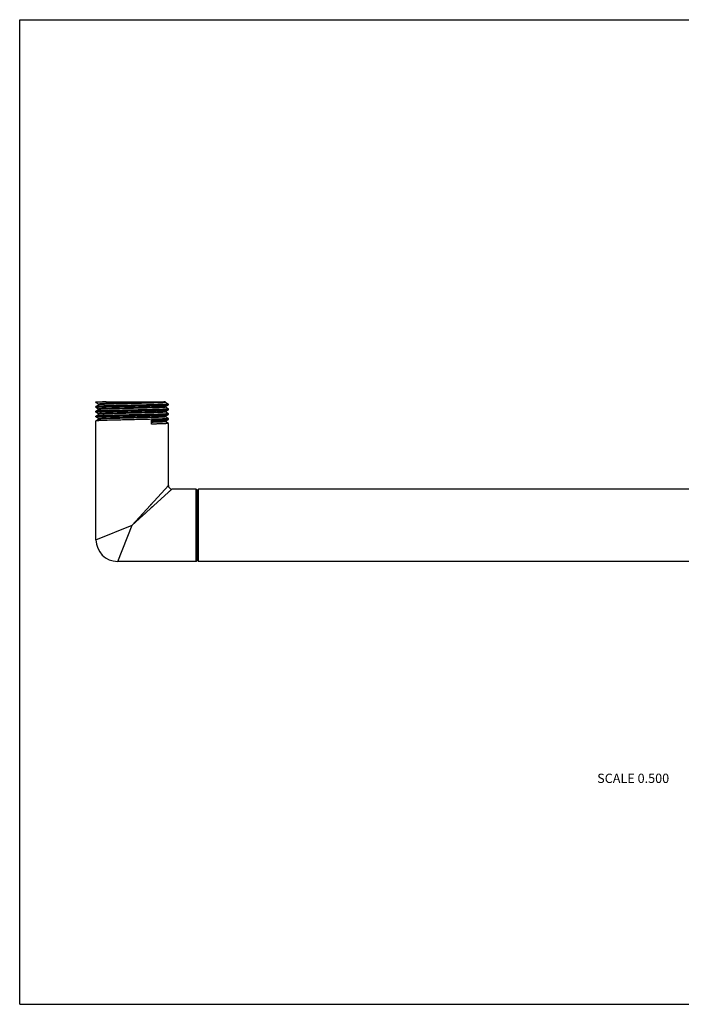
# Model space of a CAD drawing. Units: inches. Extents: x 0 to 11, y 0 to 8.5.
# Drawn here: x 0 to 5.7, y 0 to 8.5 of the extents above; entities that cross this region are included whole.
import ezdxf

# ---------------------------------------------------------------- set-up
doc = ezdxf.new("R2010")
doc.units = ezdxf.units.IN
doc.header["$LTSCALE"] = 0.605
doc.header["$MEASUREMENT"] = 0
doc.layers.get('0').update_dxf_attribs({"linetype": 'CONTINUOUS'})
doc.styles.get("Standard").update_dxf_attribs({"font": 'txt', "width": 0.8})

msp = doc.modelspace()

# ---------------------------------------------------------------- linework, layer by layer
at = {"color": 7, "linetype": 'Continuous'}
for p, q in [((0, 0), (0, 8.5)), ((0, 8.5), (11, 8.5)), ((0.6584, 5.1956), (0.6584, 5.2008)), ((0.6584, 5.2008), (1.2578, 5.2008)), ((0.6584, 5.1956), (0.6586, 5.1954)), ((0.6586, 5.1954), (0.6839, 5.1808)), ((0.7365, 5.2004), (0.7359, 5.2004)), ((0.7478, 5.2008), (0.7365, 5.2004)), ((1.2578, 5.1965), (1.2578, 5.2008)), ((1.2832, 5.182), (1.2579, 5.1966)), ((0.6586, 5.1612), (0.6584, 5.1609)), ((0.6584, 5.154), (0.6584, 5.1609)), ((0.6586, 5.1537), (0.6584, 5.154)), ((0.6586, 5.1195), (0.6584, 5.1193)), ((0.6584, 5.1123), (0.6584, 5.1193)), ((0.6586, 5.1121), (0.6584, 5.1123)), ((0.6842, 5.1759), (0.6586, 5.1612)), ((0.6586, 5.1537), (0.6839, 5.1391)), ((0.6842, 5.1343), (0.6586, 5.1195)), ((0.6586, 5.1121), (0.6839, 5.0974)), ((0.6839, 5.1809), (0.6839, 5.1757)), ((0.6839, 5.1392), (0.6839, 5.134)), ((0.6853, 5.1763), (0.6842, 5.1759)), ((0.6849, 5.1346), (0.6842, 5.1343)), ((1.2572, 5.1596), (1.2568, 5.1595)), ((1.2576, 5.1181), (1.257, 5.1179)), ((1.2576, 5.1598), (1.2572, 5.1596)), ((1.2576, 5.1598), (1.2832, 5.1745)), ((1.2576, 5.1181), (1.2832, 5.1329)), ((1.2578, 5.1548), (1.2578, 5.1598)), ((1.2578, 5.1132), (1.2578, 5.1184)), ((1.2832, 5.1403), (1.2579, 5.1549)), ((1.2832, 5.0987), (1.2579, 5.1133)), ((1.2832, 5.182), (1.2834, 5.1818)), ((1.2832, 5.1745), (1.2834, 5.1748)), ((1.2832, 5.1403), (1.2834, 5.1401)), ((1.2832, 5.1329), (1.2834, 5.1331)), ((1.2834, 5.1748), (1.2834, 5.1818)), ((1.2834, 5.1331), (1.2834, 5.1401)), ((0.6586, 5.0778), (0.6584, 5.0776)), ((0.6584, 5.0706), (0.6584, 5.0776)), ((0.6586, 5.0704), (0.6584, 5.0706)), ((0.6586, 5.0362), (0.6584, 5.0359)), ((0.6584, 4.0108), (0.6584, 5.0359)), ((0.6842, 5.0926), (0.6586, 5.0778)), ((0.6586, 5.0704), (0.6839, 5.0558)), ((0.6842, 5.0509), (0.6586, 5.0362)), ((0.6839, 5.0975), (0.6839, 5.0923)), ((0.6839, 5.0559), (0.6839, 5.0507)), ((0.6851, 5.0929), (0.6842, 5.0926)), ((0.6853, 5.0513), (0.6842, 5.0509)), ((1.1379, 5.0084), (1.1379, 5.0431)), ((1.2576, 5.0764), (1.2567, 5.0761)), ((1.2576, 5.0764), (1.2832, 5.0912)), ((1.2576, 5.0348), (1.2832, 5.0496)), ((1.2578, 5.0715), (1.2578, 5.0767)), ((1.2578, 5.0298), (1.2578, 5.035)), ((1.2832, 5.057), (1.2579, 5.0716)), ((1.2832, 5.0153), (1.2579, 5.0299)), ((1.2832, 5.0987), (1.2834, 5.0984)), ((1.2832, 5.0912), (1.2834, 5.0915)), ((1.2832, 5.057), (1.2834, 5.0568)), ((1.2832, 5.0496), (1.2834, 5.0498)), ((1.2832, 5.0153), (1.2834, 5.0151)), ((1.2834, 5.0915), (1.2834, 5.0984)), ((1.2834, 5.0498), (1.2834, 5.0568)), ((1.2834, 4.4793), (1.2834, 5.0151)), ((1.2834, 4.4793), (0.9709, 4.1358)), ((1.3144, 4.4483), (0.9709, 4.1358)), ((1.2761, 4.4713), (1.274, 4.4689)), ((1.2957, 4.4312), (1.2924, 4.4282)), ((1.3064, 4.441), (1.3041, 4.4388)), ((1.5234, 4.4483), (1.3144, 4.4483)), ((1.5234, 3.8233), (1.5234, 4.4483)), ((1.5234, 4.4483), (1.5334, 4.4383)), ((1.5334, 4.4383), (1.5434, 4.4483)), ((1.5334, 3.8333), (1.5334, 4.4383)), ((1.5434, 3.8233), (1.5434, 4.4483)), ((9.3984, 4.4483), (1.5434, 4.4483)), ((1.1554, 4.3386), (1.1473, 4.3296)), ((1.2308, 4.3722), (1.2249, 4.3668)), ((1.1388, 4.3204), (1.13, 4.3107)), ((1.1458, 4.2949), (1.1357, 4.2857)), ((1.0638, 4.2203), (1.0497, 4.2075)), ((1.0901, 4.2442), (1.0772, 4.2325)), ((0.6584, 4.0108), (0.9709, 4.1358)), ((0.8459, 3.8233), (0.9709, 4.1358)), ((1.5234, 3.8233), (1.5334, 3.8333)), ((1.5334, 3.8333), (1.5434, 3.8233)), ((1.5234, 3.8233), (0.8459, 3.8233)), ((9.3984, 3.8233), (1.5434, 3.8233)), ((0, 0), (11, 0))]:
    msp.add_line(p, q, dxfattribs=at)
for points in [[(1.2834, 4.4793), (1.2831, 4.4789), (1.2824, 4.4781), (1.2813, 4.477), (1.2799, 4.4754), (1.2781, 4.4735)], [(1.3144, 4.4483), (1.314, 4.448), (1.3133, 4.4473), (1.3121, 4.4462), (1.3106, 4.4448), (1.3086, 4.443)]]:
    msp.add_lwpolyline(points, dxfattribs=at)
for centre, radius, start, end in [((1.2549, 5.1247), 0.00712, 285.62845, 286.56682), ((1.3144, 4.4793), 0.031, 179.99973, 270.00027), ((0.8459, 4.0108), 0.1875, 180.00002, 269.99998)]:
    msp.add_arc(centre, radius, start, end, dxfattribs=at)
for points, knots in [([(0.7359, 5.2004), (0.73, 5.2002), (0.7215, 5.1999), (0.7105, 5.1995), (0.703, 5.1992), (0.696, 5.1989), (0.6897, 5.1986), (0.6838, 5.1983), (0.6786, 5.198), (0.6739, 5.1977), (0.6699, 5.1974), (0.6669, 5.1972), (0.6648, 5.197), (0.6635, 5.1968), (0.6623, 5.1967), (0.6613, 5.1965), (0.6604, 5.1964), (0.6598, 5.1963), (0.6594, 5.1962), (0.6591, 5.1961), (0.6589, 5.196), (0.6587, 5.1959), (0.6586, 5.1959), (0.6585, 5.1958), (0.6584, 5.1957), (0.6584, 5.1956), (0.6584, 5.1956)], [0, 0, 0, 0, 0.225745, 0.328879, 0.425219, 0.51459, 0.59682, 0.671745, 0.739225, 0.799125, 0.851312, 0.895693, 0.914934, 0.932199, 0.94748, 0.960771, 0.972073, 0.981392, 0.985313, 0.988746, 0.991696, 0.994173, 0.996193, 0.997784, 0.999009, 1, 1, 1, 1]), ([(1.255, 5.2008), (1.2542, 5.2006), (1.2526, 5.2004), (1.2497, 5.2001), (1.2463, 5.1998), (1.2423, 5.1995), (1.2376, 5.1992), (1.2303, 5.1988), (1.2197, 5.1982), (1.2054, 5.1976), (1.189, 5.197), (1.1707, 5.1964), (1.1507, 5.1958), (1.129, 5.1952), (1.0976, 5.1943), (1.0559, 5.1933), (1.0039, 5.1921), (0.9596, 5.191), (0.924, 5.1902), (0.8978, 5.1896), (0.8723, 5.189), (0.8475, 5.1883), (0.8239, 5.1877), (0.8016, 5.1871), (0.7807, 5.1865), (0.7616, 5.1859), (0.7467, 5.1854), (0.7358, 5.1849), (0.7283, 5.1846), (0.7214, 5.1843), (0.7151, 5.184), (0.7093, 5.1837), (0.7041, 5.1834), (0.6994, 5.1831), (0.6954, 5.1828), (0.6924, 5.1825), (0.6903, 5.1823), (0.689, 5.1821), (0.6878, 5.182), (0.6868, 5.1818), (0.686, 5.1817), (0.6853, 5.1815), (0.6849, 5.1814), (0.6847, 5.1813), (0.6844, 5.1813), (0.6843, 5.1812), (0.6841, 5.1811), (0.684, 5.181), (0.684, 5.181), (0.6839, 5.1809), (0.6839, 5.1809)], [0, 0, 0, 0, 0.003897, 0.008871, 0.014912, 0.02201, 0.030148, 0.039309, 0.060622, 0.085765, 0.114519, 0.146632, 0.181823, 0.219781, 0.260177, 0.346839, 0.438773, 0.532758, 0.57949, 0.6255, 0.670385, 0.71375, 0.755215, 0.794416, 0.831009, 0.864673, 0.895114, 0.90904, 0.922063, 0.934154, 0.945287, 0.955436, 0.964581, 0.972703, 0.979783, 0.985806, 0.988419, 0.990763, 0.992839, 0.994645, 0.996182, 0.99745, 0.997984, 0.998451, 0.998854, 0.999192, 0.999469, 0.999689, 0.99986, 1, 1, 1, 1]), ([(1.2578, 5.1965), (1.2578, 5.1965), (1.2578, 5.1964), (1.2578, 5.1963), (1.2576, 5.1963), (1.2575, 5.1962), (1.2573, 5.1961), (1.2571, 5.196), (1.2568, 5.1959), (1.2564, 5.1958), (1.2558, 5.1957), (1.2549, 5.1955), (1.2538, 5.1954), (1.2526, 5.1952), (1.2512, 5.1951), (1.2491, 5.1949), (1.246, 5.1946), (1.2419, 5.1943), (1.2371, 5.194), (1.2318, 5.1937), (1.2258, 5.1933), (1.2193, 5.193), (1.2122, 5.1927), (1.2046, 5.1924), (1.1934, 5.192), (1.1781, 5.1914), (1.1585, 5.1908), (1.1371, 5.1902), (1.1142, 5.1896), (1.0901, 5.1889), (1.0649, 5.1883), (1.0388, 5.1877), (1.0121, 5.187), (0.976, 5.1862), (0.9311, 5.1852), (0.8869, 5.1841), (0.8527, 5.1833), (0.8285, 5.1827), (0.8056, 5.182), (0.7841, 5.1814), (0.7644, 5.1808), (0.7465, 5.1801), (0.7307, 5.1795), (0.7188, 5.179), (0.7105, 5.1786), (0.705, 5.1782), (0.7002, 5.1779), (0.696, 5.1776), (0.6925, 5.1773), (0.6895, 5.177), (0.6875, 5.1767), (0.6861, 5.1765), (0.6856, 5.1764), (0.6853, 5.1763)], [0, 0, 0, 0, 0.000142, 0.000316, 0.00054, 0.000823, 0.00117, 0.001582, 0.002062, 0.002609, 0.003909, 0.005485, 0.007336, 0.009464, 0.011869, 0.014548, 0.020726, 0.027984, 0.03631, 0.045685, 0.056087, 0.067493, 0.07988, 0.093218, 0.107476, 0.138628, 0.173053, 0.210443, 0.250459, 0.292742, 0.336908, 0.38256, 0.429284, 0.47666, 0.571652, 0.664111, 0.708344, 0.750708, 0.790821, 0.828321, 0.86287, 0.894156, 0.921897, 0.945844, 0.956327, 0.965783, 0.974192, 0.981537, 0.9878, 0.992969, 0.997037, 0.998656, 1, 1, 1, 1]), ([(0.6584, 5.154), (0.6584, 5.154), (0.6584, 5.1541), (0.6585, 5.1541), (0.6586, 5.1542), (0.6588, 5.1543), (0.659, 5.1544), (0.6592, 5.1544), (0.6595, 5.1545), (0.66, 5.1546), (0.6607, 5.1548), (0.6617, 5.1549), (0.6629, 5.1551), (0.6643, 5.1553), (0.6659, 5.1554), (0.6683, 5.1556), (0.6718, 5.1559), (0.6765, 5.1562), (0.6819, 5.1566), (0.6879, 5.1569), (0.6947, 5.1572), (0.702, 5.1575), (0.7101, 5.1578), (0.7187, 5.1582), (0.7314, 5.1586), (0.7486, 5.1591), (0.7708, 5.1598), (0.7948, 5.1604), (0.8206, 5.1611), (0.8477, 5.1617), (0.876, 5.1623), (0.9052, 5.163), (0.935, 5.1636), (0.9652, 5.1643), (0.9954, 5.1649), (1.0253, 5.1655), (1.0548, 5.1662), (1.0835, 5.1668), (1.1111, 5.1675), (1.1374, 5.1681), (1.1621, 5.1687), (1.185, 5.1694), (1.2059, 5.17), (1.222, 5.1706), (1.2337, 5.171), (1.2416, 5.1713), (1.2488, 5.1716), (1.2554, 5.172), (1.2613, 5.1723), (1.2665, 5.1726), (1.271, 5.1729), (1.2749, 5.1732), (1.2776, 5.1735), (1.2794, 5.1737), (1.2805, 5.1739), (1.2815, 5.174), (1.2822, 5.1742), (1.2827, 5.1743), (1.283, 5.1745), (1.2831, 5.1745), (1.2832, 5.1745)], [0, 0, 0, 0, 0.000134, 0.000303, 0.000527, 0.000815, 0.00117, 0.001594, 0.002088, 0.002653, 0.003998, 0.00563, 0.00755, 0.009758, 0.012252, 0.015032, 0.021443, 0.028976, 0.037617, 0.047343, 0.058133, 0.069962, 0.082803, 0.096625, 0.111395, 0.143643, 0.179243, 0.217861, 0.259133, 0.302672, 0.348068, 0.394896, 0.442716, 0.491078, 0.539526, 0.587604, 0.634861, 0.680851, 0.725144, 0.767324, 0.806992, 0.843779, 0.877334, 0.907345, 0.920932, 0.933531, 0.945111, 0.955645, 0.965111, 0.973486, 0.980749, 0.986885, 0.991883, 0.993952, 0.995732, 0.997225, 0.998431, 0.999353, 0.99971, 1, 1, 1, 1]), ([(0.6584, 5.1123), (0.6584, 5.1123), (0.6584, 5.1124), (0.6585, 5.1125), (0.6586, 5.1125), (0.6588, 5.1126), (0.659, 5.1127), (0.6592, 5.1128), (0.6595, 5.1129), (0.66, 5.113), (0.6607, 5.1131), (0.6617, 5.1133), (0.6629, 5.1134), (0.6643, 5.1136), (0.6659, 5.1138), (0.6683, 5.114), (0.6718, 5.1142), (0.6765, 5.1146), (0.6819, 5.1149), (0.6879, 5.1152), (0.6947, 5.1155), (0.702, 5.1158), (0.7101, 5.1162), (0.7187, 5.1165), (0.7314, 5.1169), (0.7486, 5.1175), (0.7708, 5.1181), (0.7949, 5.1187), (0.8206, 5.1194), (0.8477, 5.12), (0.876, 5.1207), (0.9052, 5.1213), (0.935, 5.1219), (0.9652, 5.1226), (0.9954, 5.1232), (1.0253, 5.1239), (1.0548, 5.1245), (1.0835, 5.1251), (1.1111, 5.1258), (1.1374, 5.1264), (1.1621, 5.1271), (1.185, 5.1277), (1.2059, 5.1283), (1.222, 5.1289), (1.2337, 5.1293), (1.2416, 5.1297), (1.2488, 5.13), (1.2554, 5.1303), (1.2613, 5.1306), (1.2665, 5.1309), (1.271, 5.1312), (1.2749, 5.1316), (1.2776, 5.1318), (1.2794, 5.1321), (1.2805, 5.1322), (1.2815, 5.1324), (1.2822, 5.1325), (1.2827, 5.1327), (1.283, 5.1328), (1.2831, 5.1329), (1.2832, 5.1329)], [0, 0, 0, 0, 0.000134, 0.000303, 0.000527, 0.000815, 0.00117, 0.001594, 0.002088, 0.002653, 0.003998, 0.00563, 0.00755, 0.009758, 0.012253, 0.015033, 0.021443, 0.028976, 0.037617, 0.047344, 0.058133, 0.069963, 0.082804, 0.096625, 0.111396, 0.143644, 0.179245, 0.217863, 0.259137, 0.302676, 0.348073, 0.394901, 0.442721, 0.491082, 0.53953, 0.587609, 0.634865, 0.680855, 0.725147, 0.767326, 0.806994, 0.84378, 0.877335, 0.907346, 0.920933, 0.933532, 0.945112, 0.955646, 0.965112, 0.973486, 0.980749, 0.986885, 0.991883, 0.993952, 0.995732, 0.997225, 0.998431, 0.999353, 0.99971, 1, 1, 1, 1]), ([(1.2834, 5.1818), (1.2834, 5.1817), (1.2834, 5.1817), (1.2833, 5.1816), (1.2832, 5.1815), (1.283, 5.1814), (1.2828, 5.1813), (1.2825, 5.1813), (1.2822, 5.1812), (1.2818, 5.1811), (1.281, 5.1809), (1.28, 5.1808), (1.2788, 5.1806), (1.2775, 5.1805), (1.2759, 5.1803), (1.2735, 5.1801), (1.27, 5.1798), (1.2653, 5.1795), (1.2599, 5.1792), (1.2538, 5.1788), (1.2471, 5.1785), (1.2397, 5.1782), (1.2317, 5.1779), (1.2231, 5.1776), (1.2104, 5.1771), (1.1932, 5.1766), (1.171, 5.1759), (1.1469, 5.1753), (1.1212, 5.1747), (1.0941, 5.174), (1.0658, 5.1734), (1.0366, 5.1727), (1.0068, 5.1721), (0.9766, 5.1715), (0.9464, 5.1708), (0.9164, 5.1702), (0.887, 5.1695), (0.8583, 5.1689), (0.8307, 5.1683), (0.8044, 5.1676), (0.7797, 5.167), (0.7568, 5.1663), (0.7359, 5.1657), (0.7198, 5.1652), (0.7081, 5.1647), (0.7002, 5.1644), (0.693, 5.1641), (0.6864, 5.1638), (0.6805, 5.1634), (0.6753, 5.1631), (0.6707, 5.1628), (0.6669, 5.1625), (0.6642, 5.1622), (0.6623, 5.162), (0.6612, 5.1618), (0.6603, 5.1617), (0.6596, 5.1615), (0.6591, 5.1614), (0.6588, 5.1613), (0.6587, 5.1612), (0.6586, 5.1612)], [0, 0, 0, 0, 0.000134, 0.000303, 0.000527, 0.000815, 0.00117, 0.001594, 0.002088, 0.002653, 0.003998, 0.00563, 0.00755, 0.009758, 0.012253, 0.015033, 0.021444, 0.028977, 0.037619, 0.047346, 0.058136, 0.069966, 0.082807, 0.096629, 0.1114, 0.143648, 0.179249, 0.217869, 0.259143, 0.302684, 0.348081, 0.394909, 0.442728, 0.491088, 0.539536, 0.587614, 0.63487, 0.680859, 0.725151, 0.767329, 0.806996, 0.84378, 0.877335, 0.907346, 0.920933, 0.933532, 0.945112, 0.955647, 0.965112, 0.973487, 0.980749, 0.986886, 0.991883, 0.993952, 0.995732, 0.997225, 0.998431, 0.999353, 0.99971, 1, 1, 1, 1]), ([(1.2834, 5.1401), (1.2834, 5.1401), (1.2834, 5.14), (1.2833, 5.1399), (1.2832, 5.1398), (1.283, 5.1398), (1.2828, 5.1397), (1.2825, 5.1396), (1.2822, 5.1395), (1.2818, 5.1394), (1.281, 5.1393), (1.28, 5.1391), (1.2788, 5.139), (1.2775, 5.1388), (1.2759, 5.1386), (1.2735, 5.1384), (1.27, 5.1381), (1.2653, 5.1378), (1.2599, 5.1375), (1.2538, 5.1372), (1.2471, 5.1369), (1.2397, 5.1365), (1.2317, 5.1362), (1.2231, 5.1359), (1.2104, 5.1355), (1.1932, 5.1349), (1.171, 5.1343), (1.1469, 5.1336), (1.1212, 5.133), (1.0941, 5.1324), (1.0658, 5.1317), (1.0366, 5.1311), (1.0068, 5.1304), (0.9766, 5.1298), (0.9464, 5.1292), (0.9164, 5.1285), (0.887, 5.1279), (0.8583, 5.1272), (0.8307, 5.1266), (0.8044, 5.126), (0.7797, 5.1253), (0.7568, 5.1247), (0.7359, 5.124), (0.7198, 5.1235), (0.7081, 5.1231), (0.7002, 5.1227), (0.693, 5.1224), (0.6864, 5.1221), (0.6805, 5.1218), (0.6753, 5.1215), (0.6707, 5.1211), (0.6669, 5.1208), (0.6642, 5.1205), (0.6623, 5.1203), (0.6612, 5.1202), (0.6603, 5.12), (0.6596, 5.1198), (0.6591, 5.1197), (0.6588, 5.1196), (0.6587, 5.1195), (0.6586, 5.1195)], [0, 0, 0, 0, 0.000134, 0.000303, 0.000527, 0.000815, 0.00117, 0.001594, 0.002088, 0.002653, 0.003998, 0.00563, 0.00755, 0.009758, 0.012253, 0.015033, 0.021443, 0.028977, 0.037618, 0.047344, 0.058134, 0.069964, 0.082805, 0.096626, 0.111397, 0.143645, 0.179246, 0.217865, 0.259139, 0.302679, 0.348076, 0.394904, 0.442724, 0.491086, 0.539534, 0.587612, 0.634869, 0.680858, 0.72515, 0.767328, 0.806996, 0.843781, 0.877336, 0.907347, 0.920933, 0.933532, 0.945112, 0.955647, 0.965112, 0.973486, 0.980749, 0.986885, 0.991883, 0.993952, 0.995732, 0.997225, 0.998431, 0.999353, 0.99971, 1, 1, 1, 1]), ([(1.2568, 5.1595), (1.2566, 5.1594), (1.2561, 5.1593), (1.2553, 5.1591), (1.2543, 5.159), (1.2526, 5.1588), (1.2502, 5.1585), (1.2468, 5.1582), (1.2427, 5.1579), (1.2381, 5.1576), (1.2328, 5.1572), (1.2269, 5.1569), (1.2205, 5.1566), (1.2108, 5.1562), (1.1973, 5.1556), (1.1795, 5.155), (1.1599, 5.1544), (1.1386, 5.1538), (1.1157, 5.1531), (1.0915, 5.1525), (1.0662, 5.1519), (1.0401, 5.1512), (1.0041, 5.1504), (0.9679, 5.1496), (0.9316, 5.1487), (0.9047, 5.1481), (0.8785, 5.1475), (0.8531, 5.1468), (0.8287, 5.1462), (0.8057, 5.1456), (0.7842, 5.1449), (0.7644, 5.1443), (0.749, 5.1438), (0.7377, 5.1433), (0.73, 5.143), (0.7228, 5.1427), (0.7162, 5.1424), (0.7102, 5.1421), (0.7048, 5.1418), (0.7, 5.1414), (0.6958, 5.1411), (0.6928, 5.1409), (0.6906, 5.1406), (0.6892, 5.1405), (0.688, 5.1403), (0.6869, 5.1402), (0.686, 5.14), (0.6854, 5.1399), (0.685, 5.1398), (0.6847, 5.1397), (0.6845, 5.1396), (0.6843, 5.1395), (0.6841, 5.1395), (0.684, 5.1394), (0.684, 5.1393), (0.6839, 5.1392), (0.6839, 5.1392)], [0, 0, 0, 0, 0.001185, 0.002648, 0.00439, 0.006411, 0.011286, 0.017266, 0.024342, 0.032496, 0.041711, 0.051967, 0.063241, 0.075508, 0.102903, 0.133906, 0.168235, 0.205577, 0.245592, 0.287915, 0.332162, 0.377928, 0.424797, 0.520129, 0.567723, 0.614691, 0.660603, 0.705042, 0.747603, 0.787898, 0.825559, 0.860245, 0.89164, 0.906012, 0.919456, 0.931943, 0.943445, 0.953933, 0.963385, 0.971781, 0.979102, 0.985331, 0.988033, 0.990457, 0.992604, 0.994472, 0.996062, 0.997372, 0.997924, 0.998407, 0.998823, 0.999172, 0.999457, 0.999683, 0.999857, 1, 1, 1, 1]), ([(1.2569, 5.1178), (1.2566, 5.1178), (1.2562, 5.1177), (1.2553, 5.1175), (1.2544, 5.1173), (1.2528, 5.1171), (1.2503, 5.1168), (1.2469, 5.1165), (1.2429, 5.1162), (1.2383, 5.1159), (1.233, 5.1156), (1.2272, 5.1153), (1.2207, 5.115), (1.211, 5.1145), (1.1976, 5.114), (1.1799, 5.1134), (1.1603, 5.1127), (1.1389, 5.1121), (1.1161, 5.1115), (1.0919, 5.1108), (1.0666, 5.1102), (1.0404, 5.1096), (1.0045, 5.1087), (0.9682, 5.1079), (0.9318, 5.1071), (0.905, 5.1064), (0.8787, 5.1058), (0.8533, 5.1052), (0.8289, 5.1045), (0.8059, 5.1039), (0.7843, 5.1033), (0.7645, 5.1026), (0.7491, 5.1021), (0.7377, 5.1017), (0.73, 5.1014), (0.7229, 5.101), (0.7163, 5.1007), (0.7103, 5.1004), (0.7049, 5.1001), (0.7001, 5.0998), (0.6959, 5.0995), (0.6928, 5.0992), (0.6906, 5.099), (0.6892, 5.0988), (0.688, 5.0987), (0.6869, 5.0985), (0.686, 5.0984), (0.6854, 5.0982), (0.685, 5.0981), (0.6847, 5.098), (0.6845, 5.0979), (0.6843, 5.0979), (0.6841, 5.0978), (0.684, 5.0977), (0.684, 5.0976), (0.6839, 5.0976), (0.6839, 5.0975)], [0, 0, 0, 0, 0.001162, 0.002601, 0.00432, 0.006319, 0.01115, 0.017089, 0.024123, 0.03224, 0.04142, 0.051641, 0.062884, 0.075122, 0.102465, 0.133427, 0.167722, 0.20504, 0.24504, 0.287358, 0.331606, 0.377382, 0.424268, 0.519651, 0.567277, 0.614281, 0.660232, 0.704712, 0.747314, 0.787651, 0.825352, 0.860077, 0.891507, 0.905897, 0.919357, 0.931859, 0.943374, 0.953876, 0.96334, 0.971746, 0.979077, 0.985313, 0.988018, 0.990446, 0.992595, 0.994466, 0.996057, 0.99737, 0.997922, 0.998406, 0.998822, 0.999171, 0.999457, 0.999682, 0.999857, 1, 1, 1, 1]), ([(1.2578, 5.1548), (1.2578, 5.1548), (1.2578, 5.1548), (1.2578, 5.1547), (1.2576, 5.1546), (1.2575, 5.1545), (1.2573, 5.1544), (1.2571, 5.1544), (1.2568, 5.1543), (1.2564, 5.1542), (1.2557, 5.154), (1.2548, 5.1539), (1.2538, 5.1537), (1.2526, 5.1536), (1.2512, 5.1534), (1.249, 5.1532), (1.2459, 5.1529), (1.2417, 5.1526), (1.2369, 5.1523), (1.2315, 5.152), (1.2255, 5.1517), (1.2189, 5.1513), (1.2118, 5.151), (1.2041, 5.1507), (1.1928, 5.1503), (1.1774, 5.1497), (1.1575, 5.1491), (1.136, 5.1485), (1.113, 5.1479), (1.0886, 5.1472), (1.0632, 5.1466), (1.037, 5.146), (1.0101, 5.1453), (0.9738, 5.1445), (0.9375, 5.1437), (0.9016, 5.1428), (0.8754, 5.1422), (0.8501, 5.1415), (0.8259, 5.1409), (0.8031, 5.1403), (0.7817, 5.1397), (0.7621, 5.139), (0.7444, 5.1384), (0.7309, 5.1379), (0.7212, 5.1374), (0.7148, 5.1371), (0.7089, 5.1368), (0.7036, 5.1365), (0.699, 5.1362), (0.6949, 5.1359), (0.6915, 5.1355), (0.6891, 5.1353), (0.6875, 5.1351), (0.6865, 5.1349), (0.6857, 5.1347), (0.6852, 5.1346), (0.6849, 5.1346)], [0, 0, 0, 0, 0.000143, 0.000317, 0.000543, 0.000828, 0.001178, 0.001593, 0.002077, 0.002629, 0.00394, 0.00553, 0.007399, 0.009547, 0.011972, 0.014675, 0.020907, 0.028231, 0.036631, 0.046088, 0.05658, 0.068087, 0.080579, 0.094029, 0.108408, 0.139815, 0.174515, 0.21219, 0.2525, 0.295076, 0.33953, 0.385455, 0.432436, 0.480041, 0.575392, 0.622267, 0.668036, 0.712284, 0.754605, 0.794615, 0.831948, 0.866265, 0.897253, 0.92463, 0.936886, 0.948149, 0.958393, 0.967595, 0.975736, 0.982797, 0.988762, 0.993622, 0.995635, 0.997368, 0.998823, 1, 1, 1, 1]), ([(1.2578, 5.1132), (1.2578, 5.1131), (1.2578, 5.1131), (1.2578, 5.113), (1.2576, 5.1129), (1.2575, 5.1129), (1.2573, 5.1128), (1.2571, 5.1127), (1.2568, 5.1126), (1.2564, 5.1125), (1.2557, 5.1124), (1.2549, 5.1122), (1.2538, 5.1121), (1.2526, 5.1119), (1.2512, 5.1117), (1.249, 5.1115), (1.246, 5.1113), (1.2418, 5.1109), (1.237, 5.1106), (1.2316, 5.1103), (1.2256, 5.11), (1.219, 5.1097), (1.2119, 5.1094), (1.2042, 5.1091), (1.1929, 5.1086), (1.1776, 5.1081), (1.1578, 5.1075), (1.1363, 5.1068), (1.1133, 5.1062), (1.089, 5.1056), (1.0637, 5.1049), (1.0375, 5.1043), (1.0107, 5.1037), (0.9744, 5.1028), (0.9382, 5.102), (0.9023, 5.1012), (0.8761, 5.1005), (0.8508, 5.0999), (0.8267, 5.0993), (0.8038, 5.0986), (0.7824, 5.098), (0.7628, 5.0974), (0.745, 5.0968), (0.7315, 5.0962), (0.7217, 5.0958), (0.7152, 5.0955), (0.7093, 5.0952), (0.704, 5.0948), (0.6993, 5.0945), (0.6952, 5.0942), (0.6918, 5.0939), (0.6893, 5.0936), (0.6876, 5.0934), (0.6866, 5.0933), (0.6858, 5.0931), (0.6853, 5.093), (0.6851, 5.0929)], [0, 0, 0, 0, 0.000143, 0.000317, 0.000542, 0.000827, 0.001176, 0.00159, 0.002073, 0.002623, 0.003931, 0.005517, 0.007381, 0.009523, 0.011943, 0.014639, 0.020855, 0.028161, 0.03654, 0.045973, 0.05644, 0.067918, 0.08038, 0.093798, 0.108142, 0.139477, 0.174098, 0.211693, 0.25192, 0.294411, 0.338784, 0.384631, 0.431539, 0.479079, 0.574328, 0.62117, 0.66692, 0.711164, 0.753497, 0.793536, 0.830917, 0.8653, 0.896373, 0.923854, 0.936168, 0.947495, 0.957806, 0.96708, 0.975298, 0.982439, 0.988489, 0.993436, 0.995494, 0.997274, 0.998776, 1, 1, 1, 1]), ([(0.6584, 5.0706), (0.6584, 5.0707), (0.6584, 5.0707), (0.6585, 5.0708), (0.6586, 5.0709), (0.6588, 5.071), (0.659, 5.071), (0.6592, 5.0711), (0.6595, 5.0712), (0.66, 5.0713), (0.6607, 5.0714), (0.6617, 5.0716), (0.6629, 5.0718), (0.6643, 5.0719), (0.6659, 5.0721), (0.6683, 5.0723), (0.6718, 5.0726), (0.6765, 5.0729), (0.6819, 5.0732), (0.6879, 5.0735), (0.6947, 5.0739), (0.702, 5.0742), (0.7101, 5.0745), (0.7187, 5.0748), (0.7314, 5.0753), (0.7486, 5.0758), (0.7708, 5.0764), (0.7949, 5.0771), (0.8206, 5.0777), (0.8477, 5.0784), (0.876, 5.079), (0.9052, 5.0796), (0.935, 5.0803), (0.9652, 5.0809), (0.9954, 5.0816), (1.0253, 5.0822), (1.0548, 5.0828), (1.0835, 5.0835), (1.1111, 5.0841), (1.1374, 5.0848), (1.1621, 5.0854), (1.185, 5.086), (1.2059, 5.0867), (1.222, 5.0872), (1.2337, 5.0877), (1.2416, 5.088), (1.2488, 5.0883), (1.2554, 5.0886), (1.2613, 5.0889), (1.2665, 5.0893), (1.271, 5.0896), (1.2749, 5.0899), (1.2776, 5.0902), (1.2794, 5.0904), (1.2805, 5.0906), (1.2815, 5.0907), (1.2822, 5.0909), (1.2827, 5.091), (1.283, 5.0911), (1.2831, 5.0912), (1.2832, 5.0912)], [0, 0, 0, 0, 0.000134, 0.000303, 0.000527, 0.000815, 0.00117, 0.001594, 0.002088, 0.002653, 0.003998, 0.00563, 0.00755, 0.009758, 0.012253, 0.015033, 0.021443, 0.028977, 0.037618, 0.047345, 0.058134, 0.069964, 0.082805, 0.096626, 0.111397, 0.143646, 0.179246, 0.217865, 0.25914, 0.30268, 0.348077, 0.394905, 0.442725, 0.491087, 0.539535, 0.587613, 0.634869, 0.680859, 0.72515, 0.767329, 0.806996, 0.843781, 0.877336, 0.907347, 0.920933, 0.933532, 0.945112, 0.955647, 0.965112, 0.973487, 0.980749, 0.986885, 0.991883, 0.993952, 0.995732, 0.997225, 0.998431, 0.999353, 0.99971, 1, 1, 1, 1]), ([(1.2834, 5.0984), (1.2834, 5.0984), (1.2834, 5.0983), (1.2833, 5.0983), (1.2832, 5.0982), (1.283, 5.0981), (1.2828, 5.098), (1.2825, 5.0979), (1.2822, 5.0979), (1.2818, 5.0977), (1.281, 5.0976), (1.28, 5.0974), (1.2788, 5.0973), (1.2775, 5.0971), (1.2759, 5.097), (1.2735, 5.0967), (1.27, 5.0965), (1.2653, 5.0962), (1.2599, 5.0958), (1.2538, 5.0955), (1.2471, 5.0952), (1.2397, 5.0949), (1.2317, 5.0946), (1.2231, 5.0942), (1.2104, 5.0938), (1.1932, 5.0932), (1.171, 5.0926), (1.1469, 5.092), (1.1212, 5.0913), (1.0941, 5.0907), (1.0658, 5.09), (1.0366, 5.0894), (1.0068, 5.0888), (0.9766, 5.0881), (0.9464, 5.0875), (0.9164, 5.0868), (0.887, 5.0862), (0.8583, 5.0856), (0.8307, 5.0849), (0.8044, 5.0843), (0.7797, 5.0836), (0.7568, 5.083), (0.7359, 5.0824), (0.7198, 5.0818), (0.7081, 5.0814), (0.7002, 5.0811), (0.693, 5.0807), (0.6864, 5.0804), (0.6805, 5.0801), (0.6753, 5.0798), (0.6707, 5.0795), (0.6669, 5.0792), (0.6642, 5.0789), (0.6623, 5.0787), (0.6612, 5.0785), (0.6603, 5.0783), (0.6596, 5.0782), (0.6591, 5.078), (0.6588, 5.0779), (0.6587, 5.0779), (0.6586, 5.0778)], [0, 0, 0, 0, 0.000134, 0.000303, 0.000527, 0.000815, 0.00117, 0.001594, 0.002088, 0.002653, 0.003998, 0.00563, 0.00755, 0.009758, 0.012252, 0.015033, 0.021443, 0.028976, 0.037617, 0.047344, 0.058133, 0.069963, 0.082804, 0.096625, 0.111396, 0.143644, 0.179244, 0.217863, 0.259136, 0.302675, 0.348072, 0.3949, 0.44272, 0.491081, 0.539529, 0.587608, 0.634864, 0.680854, 0.725146, 0.767326, 0.806994, 0.84378, 0.877335, 0.907346, 0.920933, 0.933531, 0.945112, 0.955646, 0.965112, 0.973486, 0.980749, 0.986885, 0.991883, 0.993952, 0.995732, 0.997225, 0.998431, 0.999353, 0.99971, 1, 1, 1, 1]), ([(1.2834, 5.0568), (1.2834, 5.0567), (1.2834, 5.0567), (1.2833, 5.0566), (1.2832, 5.0565), (1.283, 5.0564), (1.2828, 5.0563), (1.2825, 5.0563), (1.2822, 5.0562), (1.2818, 5.0561), (1.281, 5.0559), (1.28, 5.0558), (1.2788, 5.0556), (1.2775, 5.0555), (1.2759, 5.0553), (1.2735, 5.0551), (1.27, 5.0548), (1.2653, 5.0545), (1.2599, 5.0542), (1.2538, 5.0538), (1.2471, 5.0535), (1.2397, 5.0532), (1.2317, 5.0529), (1.2231, 5.0526), (1.2104, 5.0521), (1.1932, 5.0516), (1.171, 5.0509), (1.1469, 5.0503), (1.1212, 5.0497), (1.0941, 5.049), (1.0658, 5.0484), (1.0366, 5.0477), (1.0068, 5.0471), (0.9766, 5.0465), (0.9464, 5.0458), (0.9164, 5.0452), (0.887, 5.0445), (0.8583, 5.0439), (0.8307, 5.0433), (0.8044, 5.0426), (0.7797, 5.042), (0.7568, 5.0413), (0.7359, 5.0407), (0.7198, 5.0402), (0.7081, 5.0397), (0.7002, 5.0394), (0.693, 5.0391), (0.6864, 5.0388), (0.6805, 5.0384), (0.6753, 5.0381), (0.6707, 5.0378), (0.6669, 5.0375), (0.6642, 5.0372), (0.6623, 5.037), (0.6612, 5.0368), (0.6603, 5.0367), (0.6596, 5.0365), (0.6591, 5.0364), (0.6588, 5.0363), (0.6587, 5.0362), (0.6586, 5.0362)], [0, 0, 0, 0, 0.000134, 0.000303, 0.000527, 0.000815, 0.00117, 0.001594, 0.002088, 0.002653, 0.003998, 0.00563, 0.00755, 0.009758, 0.012252, 0.015032, 0.021443, 0.028976, 0.037617, 0.047343, 0.058133, 0.069962, 0.082803, 0.096625, 0.111395, 0.143643, 0.179243, 0.217861, 0.259133, 0.302671, 0.348068, 0.394896, 0.442716, 0.491077, 0.539525, 0.587603, 0.63486, 0.68085, 0.725143, 0.767323, 0.806992, 0.843778, 0.877333, 0.907345, 0.920932, 0.93353, 0.945111, 0.955645, 0.965111, 0.973486, 0.980748, 0.986885, 0.991883, 0.993952, 0.995732, 0.997225, 0.998431, 0.999353, 0.99971, 1, 1, 1, 1]), ([(1.2567, 5.0761), (1.2565, 5.0761), (1.256, 5.0759), (1.2551, 5.0758), (1.2541, 5.0756), (1.2524, 5.0754), (1.25, 5.0751), (1.2465, 5.0748), (1.2424, 5.0745), (1.2377, 5.0742), (1.2324, 5.0739), (1.2265, 5.0736), (1.22, 5.0733), (1.2102, 5.0728), (1.1967, 5.0723), (1.1789, 5.0717), (1.1593, 5.071), (1.1379, 5.0704), (1.115, 5.0698), (1.0908, 5.0691), (1.0655, 5.0685), (1.0394, 5.0679), (1.0035, 5.067), (0.9673, 5.0662), (0.931, 5.0654), (0.9042, 5.0647), (0.878, 5.0641), (0.8527, 5.0635), (0.8284, 5.0629), (0.8054, 5.0622), (0.7839, 5.0616), (0.7642, 5.061), (0.7488, 5.0604), (0.7375, 5.06), (0.7299, 5.0597), (0.7227, 5.0594), (0.7162, 5.0591), (0.7102, 5.0587), (0.7048, 5.0584), (0.7, 5.0581), (0.6958, 5.0578), (0.6927, 5.0575), (0.6906, 5.0573), (0.6892, 5.0572), (0.688, 5.057), (0.6869, 5.0568), (0.686, 5.0567), (0.6854, 5.0565), (0.6849, 5.0564), (0.6847, 5.0564), (0.6845, 5.0563), (0.6843, 5.0562), (0.6841, 5.0561), (0.684, 5.056), (0.684, 5.056), (0.6839, 5.0559), (0.6839, 5.0559)], [0, 0, 0, 0, 0.00123, 0.002737, 0.004523, 0.006587, 0.011547, 0.017608, 0.024759, 0.032987, 0.042271, 0.052591, 0.063926, 0.076249, 0.103743, 0.134827, 0.169219, 0.206606, 0.246649, 0.288984, 0.333227, 0.378975, 0.425813, 0.521048, 0.568579, 0.615477, 0.661315, 0.705676, 0.748157, 0.788373, 0.825956, 0.860568, 0.891893, 0.906233, 0.919647, 0.932104, 0.943579, 0.954043, 0.963472, 0.971848, 0.979152, 0.985366, 0.988061, 0.99048, 0.992621, 0.994485, 0.99607, 0.997378, 0.997929, 0.998411, 0.998825, 0.999174, 0.999458, 0.999683, 0.999858, 1, 1, 1, 1]), ([(1.2578, 5.0715), (1.2578, 5.0715), (1.2578, 5.0714), (1.2578, 5.0713), (1.2576, 5.0713), (1.2575, 5.0712), (1.2573, 5.0711), (1.2571, 5.071), (1.2568, 5.071), (1.2564, 5.0708), (1.2558, 5.0707), (1.2549, 5.0706), (1.2538, 5.0704), (1.2526, 5.0702), (1.2512, 5.0701), (1.2491, 5.0699), (1.246, 5.0696), (1.2419, 5.0693), (1.2371, 5.069), (1.2317, 5.0687), (1.2258, 5.0683), (1.2192, 5.068), (1.2121, 5.0677), (1.2045, 5.0674), (1.1933, 5.067), (1.178, 5.0664), (1.1583, 5.0658), (1.1369, 5.0652), (1.114, 5.0646), (1.0899, 5.0639), (1.0646, 5.0633), (1.0385, 5.0627), (1.0118, 5.062), (0.9756, 5.0612), (0.9308, 5.0602), (0.8865, 5.0591), (0.8523, 5.0583), (0.8281, 5.0576), (0.8052, 5.057), (0.7838, 5.0564), (0.764, 5.0558), (0.7462, 5.0551), (0.7304, 5.0545), (0.7186, 5.054), (0.7102, 5.0535), (0.7048, 5.0532), (0.7, 5.0529), (0.6959, 5.0526), (0.6923, 5.0523), (0.6898, 5.052), (0.688, 5.0518), (0.687, 5.0516), (0.6861, 5.0515), (0.6855, 5.0514), (0.6853, 5.0513)], [0, 0, 0, 0, 0.000142, 0.000316, 0.00054, 0.000824, 0.001171, 0.001584, 0.002064, 0.002612, 0.003913, 0.005491, 0.007345, 0.009477, 0.011885, 0.014568, 0.020753, 0.028022, 0.03636, 0.045747, 0.056162, 0.067584, 0.079987, 0.093342, 0.107618, 0.138809, 0.173277, 0.210711, 0.250772, 0.293099, 0.33731, 0.383003, 0.429767, 0.477178, 0.572225, 0.664714, 0.708949, 0.751306, 0.791404, 0.828877, 0.863391, 0.894631, 0.922317, 0.946198, 0.956645, 0.966061, 0.974429, 0.981731, 0.987948, 0.993069, 0.995217, 0.997088, 0.998682, 1, 1, 1, 1]), ([(1.1379, 5.0431), (1.1481, 5.0434), (1.1631, 5.0438), (1.1827, 5.0443), (1.1962, 5.0447), (1.2088, 5.0451), (1.2206, 5.0455), (1.2315, 5.0459), (1.2415, 5.0463), (1.2504, 5.0467), (1.2583, 5.0471), (1.2642, 5.0475), (1.2684, 5.0477), (1.2712, 5.0479), (1.2737, 5.0481), (1.2759, 5.0483), (1.2778, 5.0485), (1.2794, 5.0487), (1.2808, 5.0489), (1.2817, 5.0491), (1.2823, 5.0492), (1.2827, 5.0493), (1.2829, 5.0494), (1.2831, 5.0495), (1.2832, 5.0496)], [0, 0, 0, 0, 0.211222, 0.30956, 0.402521, 0.489783, 0.571033, 0.645976, 0.714328, 0.775845, 0.830299, 0.877495, 0.898319, 0.917266, 0.93432, 0.949468, 0.9627, 0.974006, 0.983379, 0.990819, 0.99382, 0.996344, 0.9984, 1, 1, 1, 1]), ([(1.2576, 5.0348), (1.2575, 5.0347), (1.2574, 5.0347), (1.257, 5.0345), (1.2564, 5.0344), (1.2555, 5.0342), (1.2544, 5.034), (1.253, 5.0338), (1.2514, 5.0336), (1.2496, 5.0334), (1.2467, 5.0332), (1.2426, 5.0329), (1.237, 5.0325), (1.2305, 5.0321), (1.2232, 5.0317), (1.215, 5.0314), (1.2061, 5.031), (1.1964, 5.0306), (1.186, 5.0302), (1.1749, 5.0299), (1.1588, 5.0294), (1.1464, 5.029), (1.1379, 5.0287)], [0, 0, 0, 0, 0.001784, 0.004011, 0.009838, 0.017534, 0.027115, 0.038587, 0.051946, 0.067181, 0.084283, 0.12404, 0.171111, 0.225338, 0.286552, 0.354568, 0.429155, 0.510068, 0.597055, 0.689841, 0.788145, 1, 1, 1, 1]), ([(1.2578, 5.0298), (1.2578, 5.0298), (1.2578, 5.0298), (1.2578, 5.0297), (1.2577, 5.0296), (1.2575, 5.0295), (1.2573, 5.0294), (1.257, 5.0293), (1.2567, 5.0292), (1.2563, 5.0291), (1.2556, 5.029), (1.2546, 5.0288), (1.2532, 5.0286), (1.2516, 5.0285), (1.2489, 5.0282), (1.245, 5.0278), (1.2395, 5.0275), (1.2331, 5.0271), (1.2258, 5.0267), (1.2176, 5.0263), (1.2085, 5.0259), (1.1986, 5.0255), (1.1878, 5.0251), (1.1763, 5.0247), (1.1596, 5.0242), (1.1467, 5.0238), (1.1379, 5.0235)], [0, 0, 0, 0, 0.000859, 0.001384, 0.001999, 0.003546, 0.005557, 0.008056, 0.011053, 0.014556, 0.018568, 0.028128, 0.039743, 0.053409, 0.069115, 0.1066, 0.152093, 0.205443, 0.266457, 0.334937, 0.410639, 0.493284, 0.582592, 0.678254, 0.779952, 1, 1, 1, 1]), ([(1.2834, 5.0151), (1.2834, 5.015), (1.2833, 5.0149), (1.2831, 5.0148), (1.283, 5.0148), (1.2827, 5.0147), (1.2824, 5.0146), (1.282, 5.0145), (1.2815, 5.0144), (1.2806, 5.0142), (1.2794, 5.014), (1.2777, 5.0138), (1.2757, 5.0136), (1.2725, 5.0133), (1.2677, 5.013), (1.261, 5.0126), (1.2532, 5.0121), (1.2442, 5.0117), (1.2342, 5.0113), (1.2232, 5.0109), (1.2111, 5.0105), (1.1981, 5.0101), (1.1842, 5.0097), (1.164, 5.0091), (1.1485, 5.0087), (1.1379, 5.0084)], [0, 0, 0, 0, 0.001781, 0.002477, 0.003289, 0.005279, 0.007769, 0.010769, 0.014283, 0.018315, 0.027938, 0.039638, 0.053408, 0.069237, 0.107022, 0.152857, 0.206563, 0.267936, 0.336731, 0.412684, 0.495487, 0.584812, 0.680314, 0.781636, 1, 1, 1, 1])]:
    msp.add_open_spline(points, degree=3, knots=knots, dxfattribs=at)

# ---------------------------------------------------------------- texts
at = {"color": 2, "linetype": 'Continuous', "insert": (5.6067, 1.9908), "char_height": 0.08, "width": 0.704, "attachment_point": 3, "line_spacing_factor": 0.9}
msp.add_mtext('SCALE 0.500', dxfattribs=at)

doc.saveas('drawing.dxf')
